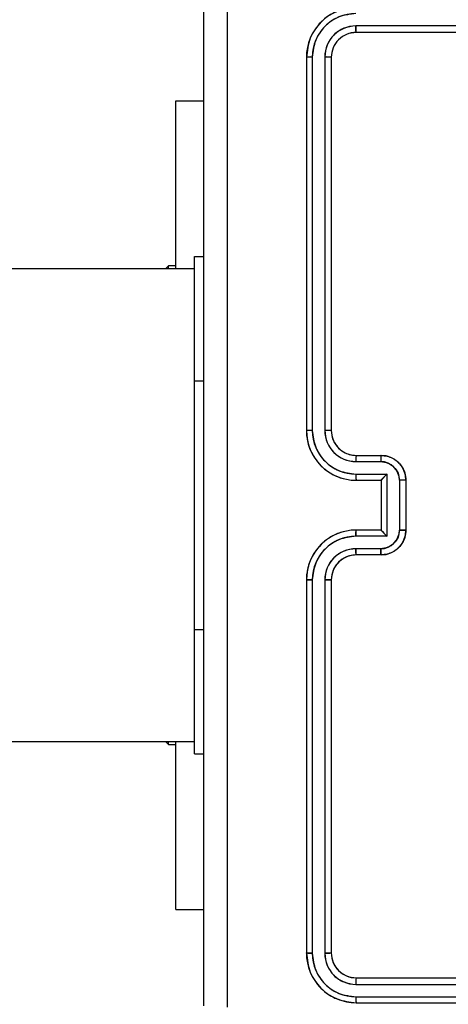
# Model space of a CAD drawing. Units: millimetres. Extents: x 2718 to 4355, y 2179 to 3187.
# Drawn here: x 3785 to 3788, y 2535 to 2543 of the extents above; entities that cross this region are included whole.
import ezdxf

# ---------------------------------------------------------------- set-up
doc = ezdxf.new("R2010")
doc.units = ezdxf.units.MM
doc.header["$LTSCALE"] = 100
doc.layers.add('VP-EQ', color=7, linetype='Continuous', true_color=0x8a3492)
doc.layers.add('VP-HIC', color=6, linetype='Continuous')

# ---------------------------------------------------------------- blocks, each defined once
blk = doc.blocks.new('wd1415')
at = {"color": 7, "linetype": 'Continuous', "lineweight": 25}
for p, q in [((3790.2502, 2542.765), (3787.2482, 2542.7651)), ((3790.2506, 2542.7125), (3787.2506, 2542.7125)), ((3786.8506, 2542.5125), (3786.8506, 2539.5125)), ((3786.898, 2542.5149), (3786.898, 2539.5129)), ((3786.9981, 2542.5149), (3786.9981, 2539.5129)), ((3787.0506, 2542.5125), (3787.0506, 2539.5125)), ((3785.8013, 2542.1625), (3786.0256, 2542.1625)), ((3785.8013, 2540.8125), (3785.8013, 2542.1625)), ((3785.9506, 2540.9125), (3786.0256, 2540.9125)), ((3785.9506, 2539.9125), (3785.9506, 2540.9125)), ((3785.9506, 2540.8125), (3767.6531, 2540.8125)), ((3785.7413, 2540.8375), (3785.7175, 2540.8125)), ((3785.8013, 2540.8375), (3785.7413, 2540.8375)), ((3785.7413, 2540.8125), (3785.7413, 2540.8375)), ((3785.9506, 2537.9125), (3785.9506, 2539.9125)), ((3787.2506, 2539.3125), (3787.4506, 2539.3125)), ((3787.2483, 2539.2628), (3787.4484, 2539.2628)), ((3787.2483, 2539.1627), (3787.4984, 2539.1627)), ((3787.4984, 2539.1627), (3787.4984, 2538.6624)), ((3787.2506, 2539.1125), (3787.4506, 2539.1125)), ((3787.4506, 2539.1125), (3787.4506, 2539.1126)), ((3787.4506, 2539.1125), (3787.4506, 2538.7125)), ((3787.5985, 2539.1126), (3787.5985, 2538.7124)), ((3787.6506, 2539.1125), (3787.6506, 2538.7125)), ((3787.4506, 2538.7125), (3787.2506, 2538.7125)), ((3787.4506, 2538.7125), (3787.4506, 2538.7125)), ((3787.4984, 2538.6624), (3787.2483, 2538.6624)), ((3787.4484, 2538.5623), (3787.2483, 2538.5623)), ((3787.4506, 2538.5125), (3787.2506, 2538.5125)), ((3786.8506, 2538.3125), (3786.8506, 2535.3125)), ((3786.898, 2538.3121), (3786.898, 2535.3102)), ((3786.9981, 2538.3121), (3786.9981, 2535.3102)), ((3787.0506, 2538.3125), (3787.0506, 2535.3125)), ((3785.9506, 2536.9125), (3785.9506, 2537.9125)), ((3767.6531, 2537.0125), (3785.9506, 2537.0125)), ((3785.7175, 2537.0125), (3785.7413, 2536.9875)), ((3785.7413, 2536.9875), (3785.7413, 2537.0125)), ((3785.7413, 2536.9875), (3785.8013, 2536.9875)), ((3785.8013, 2535.6625), (3785.8013, 2537.0125)), ((3785.9506, 2536.9125), (3786.0256, 2536.9125)), ((3785.8013, 2535.6625), (3786.0256, 2535.6625)), ((3787.2482, 2535.06), (3790.2502, 2535.06)), ((3787.2506, 2535.1125), (3790.2506, 2535.1125)), ((3787.2482, 2534.9599), (3790.2502, 2534.96)), ((3787.2506, 2534.9125), (3790.2506, 2534.9125))]:
    blk.add_line(p, q, dxfattribs=at)
at = {"color": 8, "linetype": 'Continuous', "lineweight": 25}
for p, q in [((3785.9506, 2539.9125), (3786.0256, 2539.9125)), ((3785.9506, 2537.9125), (3786.0256, 2537.9125))]:
    blk.add_line(p, q, dxfattribs=at)
at = {"color": 7, "linetype": 'Continuous', "lineweight": 25}
for points, knots in [([(3786.0256, 2534.8875), (3786.0256, 2535.7815), (3786.0256, 2537.5697), (3786.0256, 2540.2553), (3786.0256, 2542.0436), (3786.0256, 2542.9375)], [0, 0, 0, 0, 0.333297, 0.6667, 1, 1, 1, 1]), ([(3786.2133, 2542.9482), (3786.2133, 2542.0518), (3786.2134, 2540.2589), (3786.2134, 2537.5661), (3786.2133, 2535.7732), (3786.2133, 2534.8768)], [0, 0, 0, 0, 0.333337, 0.666663, 1, 1, 1, 1]), ([(3787.2506, 2542.9125), (3787.1982, 2542.9065), (3787.0934, 2542.8945), (3786.9612, 2542.802), (3786.8686, 2542.6698), (3786.8566, 2542.565), (3786.8506, 2542.5125)], [0, 0, 0, 0, 0.2499656, 0.4998504, 0.7498312, 1, 1, 1, 1]), ([(3787.2482, 2542.8651), (3787.2025, 2542.8596), (3787.1112, 2542.8485), (3787.0136, 2542.7813), (3786.9554, 2542.711), (3786.911, 2542.6298), (3786.9032, 2542.5608), (3786.898, 2542.5149)], [0, 0, 0, 0, 0.249669, 0.499221, 0.623803, 0.749842, 1, 1, 1, 1]), ([(3787.2482, 2542.7651), (3787.2155, 2542.7614), (3787.1662, 2542.7558), (3787.1082, 2542.7241), (3787.0579, 2542.6825), (3787.0099, 2542.6128), (3787.002, 2542.5475), (3786.9981, 2542.5149)], [0, 0, 0, 0, 0.250169, 0.376152, 0.50078, 0.750405, 1, 1, 1, 1]), ([(3787.2506, 2542.7125), (3787.2244, 2542.7095), (3787.172, 2542.7035), (3787.1059, 2542.6573), (3787.0596, 2542.5911), (3787.0536, 2542.5387), (3787.0506, 2542.5125)], [0, 0, 0, 0, 0.249963, 0.499849, 0.749779, 1, 1, 1, 1]), ([(3787.2506, 2542.7125), (3787.2502, 2542.7136), (3787.2496, 2542.7156), (3787.2487, 2542.7297), (3787.2483, 2542.7471), (3787.2482, 2542.7591), (3787.2482, 2542.7651)], [0, 0, 0, 0, 0.279922, 0.558954, 0.779392, 1, 1, 1, 1]), ([(3786.898, 2542.5149), (3786.891, 2542.5148), (3786.8769, 2542.5147), (3786.8614, 2542.5141), (3786.8523, 2542.5133), (3786.8512, 2542.5128), (3786.8506, 2542.5125)], [0, 0, 0, 0, 0.279901, 0.559084, 0.779399, 1, 1, 1, 1]), ([(3787.0506, 2542.5125), (3787.0496, 2542.5129), (3787.0475, 2542.5136), (3787.0334, 2542.5144), (3787.016, 2542.5149), (3787.004, 2542.5149), (3786.9981, 2542.5149)], [0, 0, 0, 0, 0.2797774, 0.5590813, 0.7798738, 1, 1, 1, 1]), ([(3786.898, 2539.5129), (3786.8918, 2539.5129), (3786.8792, 2539.5129), (3786.8635, 2539.5128), (3786.8528, 2539.5127), (3786.8513, 2539.5126), (3786.8506, 2539.5125)], [0, 0, 0, 0, 0.249967, 0.500275, 0.74992, 1, 1, 1, 1]), ([(3786.8506, 2539.5125), (3786.8536, 2539.4756), (3786.8604, 2539.3915), (3786.9126, 2539.2892), (3786.9826, 2539.2112), (3787.0565, 2539.1589), (3787.1477, 2539.1203), (3787.2154, 2539.1152), (3787.2506, 2539.1125)], [0, 0, 0, 0, 0.176497, 0.401527, 0.532837, 0.676386, 0.832073, 1, 1, 1, 1]), ([(3786.898, 2539.5129), (3786.9036, 2539.4671), (3786.9148, 2539.3756), (3786.9949, 2539.2595), (3787.1107, 2539.1787), (3787.2024, 2539.168), (3787.2483, 2539.1627)], [0, 0, 0, 0, 0.249884, 0.499852, 0.749544, 1, 1, 1, 1]), ([(3786.9981, 2539.5129), (3787.0021, 2539.4802), (3787.0101, 2539.4148), (3787.0673, 2539.3319), (3787.15, 2539.2742), (3787.2155, 2539.2666), (3787.2483, 2539.2628)], [0, 0, 0, 0, 0.249933, 0.49986, 0.749482, 1, 1, 1, 1]), ([(3787.0506, 2539.5125), (3787.0504, 2539.5126), (3787.05, 2539.5126), (3787.0468, 2539.5127), (3787.0419, 2539.5127), (3787.0353, 2539.5128), (3787.0272, 2539.5129), (3787.0181, 2539.5129), (3787.0082, 2539.5129), (3787.0015, 2539.5129), (3786.9981, 2539.5129)], [0, 0, 0, 0, 0.1249757, 0.2500925, 0.3753635, 0.499935, 0.6243935, 0.7497513, 0.8747818, 1, 1, 1, 1]), ([(3787.0506, 2539.5125), (3787.0531, 2539.488), (3787.057, 2539.4501), (3787.0812, 2539.4039), (3787.1045, 2539.3743), (3787.1296, 2539.3524), (3787.1578, 2539.3343), (3787.1973, 2539.317), (3787.2311, 2539.3141), (3787.2506, 2539.3125)], [0, 0, 0, 0, 0.233541, 0.360044, 0.492546, 0.592252, 0.677803, 0.813846, 1, 1, 1, 1]), ([(3787.2506, 2539.3125), (3787.2503, 2539.3117), (3787.2497, 2539.3102), (3787.2489, 2539.2988), (3787.2484, 2539.2823), (3787.2483, 2539.2693), (3787.2483, 2539.2628)], [0, 0, 0, 0, 0.250154, 0.50011, 0.749863, 1, 1, 1, 1]), ([(3787.4506, 2539.3125), (3787.4503, 2539.3115), (3787.4496, 2539.3096), (3787.4489, 2539.2964), (3787.4485, 2539.28), (3787.4484, 2539.2685), (3787.4484, 2539.2628)], [0, 0, 0, 0, 0.279841, 0.559084, 0.779577, 1, 1, 1, 1]), ([(3787.4506, 2539.3125), (3787.4672, 2539.3113), (3787.4994, 2539.309), (3787.5434, 2539.2915), (3787.58, 2539.267), (3787.6162, 2539.2292), (3787.6449, 2539.1769), (3787.6488, 2539.1327), (3787.6506, 2539.1125)], [0, 0, 0, 0, 0.1587312, 0.3078286, 0.4475188, 0.5775171, 0.8078013, 1, 1, 1, 1]), ([(3787.4484, 2539.2628), (3787.4681, 2539.2605), (3787.5074, 2539.2559), (3787.557, 2539.2213), (3787.5914, 2539.1715), (3787.5961, 2539.1323), (3787.5985, 2539.1126)], [0, 0, 0, 0, 0.250424, 0.500107, 0.750152, 1, 1, 1, 1]), ([(3787.2483, 2539.1627), (3787.2483, 2539.1561), (3787.2484, 2539.143), (3787.2489, 2539.1264), (3787.2497, 2539.1149), (3787.2503, 2539.1133), (3787.2506, 2539.1125)], [0, 0, 0, 0, 0.2503607, 0.5001731, 0.7498884, 1, 1, 1, 1]), ([(3787.4984, 2539.1627), (3787.4929, 2539.1572), (3787.482, 2539.1461), (3787.4689, 2539.1326), (3787.4598, 2539.1232), (3787.4545, 2539.1175), (3787.4512, 2539.1137), (3787.4508, 2539.1129), (3787.4506, 2539.1126)], [0, 0, 0, 0, 0.25135, 0.502258, 0.646487, 0.77583, 0.892458, 1, 1, 1, 1]), ([(3787.6506, 2539.1125), (3787.6504, 2539.1125), (3787.65, 2539.1126), (3787.6468, 2539.1126), (3787.642, 2539.1126), (3787.6354, 2539.1126), (3787.6274, 2539.1126), (3787.6184, 2539.1127), (3787.6086, 2539.1126), (3787.6019, 2539.1126), (3787.5985, 2539.1126)], [0, 0, 0, 0, 0.125052, 0.250093, 0.375355, 0.500094, 0.62484, 0.749936, 0.874643, 1, 1, 1, 1]), ([(3787.2506, 2538.7125), (3787.2156, 2538.7099), (3787.1481, 2538.7047), (3787.0571, 2538.6665), (3786.9833, 2538.6144), (3786.9131, 2538.5365), (3786.8606, 2538.4341), (3786.8536, 2538.3497), (3786.8506, 2538.3125)], [0, 0, 0, 0, 0.167234, 0.322488, 0.465759, 0.596979, 0.822388, 1, 1, 1, 1]), ([(3787.2483, 2538.6624), (3787.2483, 2538.6689), (3787.2484, 2538.682), (3787.2489, 2538.6987), (3787.2497, 2538.7102), (3787.2503, 2538.7117), (3787.2506, 2538.7125)], [0, 0, 0, 0, 0.250136, 0.500024, 0.749814, 1, 1, 1, 1]), ([(3787.5985, 2538.7124), (3787.5961, 2538.6928), (3787.5914, 2538.6535), (3787.557, 2538.6038), (3787.5074, 2538.5691), (3787.4681, 2538.5646), (3787.4484, 2538.5623)], [0, 0, 0, 0, 0.24986, 0.499832, 0.749585, 1, 1, 1, 1]), ([(3787.6506, 2538.7125), (3787.6488, 2538.6923), (3787.6448, 2538.6479), (3787.616, 2538.5956), (3787.5797, 2538.5578), (3787.5432, 2538.5334), (3787.4993, 2538.516), (3787.4672, 2538.5137), (3787.4506, 2538.5125)], [0, 0, 0, 0, 0.193146, 0.423708, 0.553646, 0.693039, 0.841742, 1, 1, 1, 1]), ([(3787.4984, 2538.6624), (3787.4929, 2538.6679), (3787.482, 2538.6789), (3787.4689, 2538.6924), (3787.4599, 2538.7019), (3787.4546, 2538.7076), (3787.4512, 2538.7113), (3787.4508, 2538.7121), (3787.4506, 2538.7125)], [0, 0, 0, 0, 0.251242, 0.502205, 0.646332, 0.775604, 0.892435, 1, 1, 1, 1]), ([(3787.6506, 2538.7125), (3787.6504, 2538.7125), (3787.65, 2538.7125), (3787.6468, 2538.7125), (3787.642, 2538.7124), (3787.6354, 2538.7125), (3787.6274, 2538.7124), (3787.6184, 2538.7124), (3787.6086, 2538.7124), (3787.6019, 2538.7124), (3787.5985, 2538.7124)], [0, 0, 0, 0, 0.1250568, 0.2501016, 0.375369, 0.5001118, 0.6248625, 0.7498967, 0.8746474, 1, 1, 1, 1]), ([(3787.2483, 2538.6624), (3787.2024, 2538.657), (3787.1107, 2538.6464), (3786.9949, 2538.5656), (3786.9148, 2538.4495), (3786.9036, 2538.3579), (3786.898, 2538.3121)], [0, 0, 0, 0, 0.250461, 0.50015, 0.750077, 1, 1, 1, 1]), ([(3787.2483, 2538.5623), (3787.2156, 2538.5583), (3787.1503, 2538.5504), (3787.0673, 2538.4933), (3787.0095, 2538.4105), (3787.0019, 2538.345), (3786.9981, 2538.3121)], [0, 0, 0, 0, 0.249935, 0.499839, 0.749541, 1, 1, 1, 1]), ([(3787.2506, 2538.5125), (3787.2503, 2538.5133), (3787.2497, 2538.5148), (3787.2489, 2538.5262), (3787.2484, 2538.5427), (3787.2483, 2538.5558), (3787.2483, 2538.5623)], [0, 0, 0, 0, 0.2502235, 0.4999714, 0.7496438, 1, 1, 1, 1]), ([(3787.4506, 2538.5125), (3787.4503, 2538.5135), (3787.4496, 2538.5154), (3787.4489, 2538.5286), (3787.4485, 2538.5451), (3787.4484, 2538.5566), (3787.4484, 2538.5623)], [0, 0, 0, 0, 0.279885, 0.559023, 0.779358, 1, 1, 1, 1]), ([(3787.2506, 2538.5125), (3787.2322, 2538.5111), (3787.1983, 2538.5084), (3787.1465, 2538.4862), (3787.0986, 2538.4482), (3787.0589, 2538.3871), (3787.0534, 2538.3381), (3787.0506, 2538.3125)], [0, 0, 0, 0, 0.176057, 0.323629, 0.53303, 0.756678, 1, 1, 1, 1]), ([(3786.898, 2538.3121), (3786.8918, 2538.3122), (3786.8792, 2538.3122), (3786.8635, 2538.3122), (3786.8528, 2538.3124), (3786.8513, 2538.3125), (3786.8506, 2538.3125)], [0, 0, 0, 0, 0.249981, 0.500171, 0.74979, 1, 1, 1, 1]), ([(3787.0506, 2538.3125), (3787.0504, 2538.3125), (3787.05, 2538.3124), (3787.0468, 2538.3124), (3787.0419, 2538.3123), (3787.0353, 2538.3123), (3787.0272, 2538.3122), (3787.0181, 2538.3122), (3787.0082, 2538.3121), (3787.0015, 2538.3121), (3786.9981, 2538.3121)], [0, 0, 0, 0, 0.124985, 0.250111, 0.375262, 0.499953, 0.624421, 0.749725, 0.874764, 1, 1, 1, 1]), ([(3786.898, 2535.3102), (3786.891, 2535.3102), (3786.8769, 2535.3103), (3786.8614, 2535.311), (3786.8523, 2535.3117), (3786.8512, 2535.3122), (3786.8506, 2535.3125)], [0, 0, 0, 0, 0.279904, 0.559103, 0.779549, 1, 1, 1, 1]), ([(3786.8506, 2535.3125), (3786.8566, 2535.2601), (3786.8686, 2535.1554), (3786.9611, 2535.0231), (3787.0933, 2534.9306), (3787.1981, 2534.9185), (3787.2506, 2534.9125)], [0, 0, 0, 0, 0.249969, 0.499911, 0.749865, 1, 1, 1, 1]), ([(3786.898, 2535.3102), (3786.9032, 2535.2643), (3786.911, 2535.1953), (3786.9554, 2535.1141), (3787.0136, 2535.0437), (3787.1112, 2534.9765), (3787.2025, 2534.9655), (3787.2482, 2534.9599)], [0, 0, 0, 0, 0.250147, 0.376182, 0.500793, 0.750338, 1, 1, 1, 1]), ([(3787.0506, 2535.3125), (3787.0496, 2535.3122), (3787.0475, 2535.3115), (3787.0334, 2535.3107), (3787.016, 2535.3102), (3787.004, 2535.3102), (3786.9981, 2535.3102)], [0, 0, 0, 0, 0.27987, 0.559147, 0.779903, 1, 1, 1, 1]), ([(3786.9981, 2535.3102), (3787.0018, 2535.2774), (3787.0074, 2535.2281), (3787.039, 2535.1701), (3787.0806, 2535.1198), (3787.1504, 2535.0719), (3787.2156, 2535.0639), (3787.2482, 2535.06)], [0, 0, 0, 0, 0.25016, 0.376165, 0.500789, 0.75039, 1, 1, 1, 1]), ([(3787.0506, 2535.3125), (3787.0536, 2535.2863), (3787.0596, 2535.234), (3787.1058, 2535.1678), (3787.172, 2535.1215), (3787.2244, 2535.1155), (3787.2506, 2535.1125)], [0, 0, 0, 0, 0.2500244, 0.4998787, 0.7498826, 1, 1, 1, 1]), ([(3787.2506, 2535.1125), (3787.2502, 2535.1115), (3787.2496, 2535.1094), (3787.2487, 2535.0953), (3787.2483, 2535.0779), (3787.2482, 2535.066), (3787.2482, 2535.06)], [0, 0, 0, 0, 0.2797638, 0.5588496, 0.7793303, 1, 1, 1, 1]), ([(3787.2482, 2534.9599), (3787.2483, 2534.9529), (3787.2484, 2534.9388), (3787.2491, 2534.9234), (3787.2498, 2534.9142), (3787.2503, 2534.9131), (3787.2506, 2534.9125)], [0, 0, 0, 0, 0.27984, 0.55913, 0.779423, 1, 1, 1, 1])]:
    blk.add_open_spline(points, degree=3, knots=knots, dxfattribs=at)
blk = doc.blocks.new('14152d')
at = {"layer": 'VP-EQ', "color": 3}
blk.add_blockref('wd1415', (0, 0), dxfattribs=at)
blk = doc.blocks.new('wd14153')
at = {"color": 7, "linetype": 'Continuous', "lineweight": 25}
for p, q in [((5061.5909, 2998.963), (5061.5909, 3007.013)), ((5065.8155, 3006.8405), (5062.8135, 3006.8406)), ((5065.8159, 3006.788), (5062.8159, 3006.788)), ((5062.4159, 3006.588), (5062.4159, 3003.588)), ((5062.4633, 3006.5904), (5062.4633, 3003.5884)), ((5062.5633, 3006.5904), (5062.5634, 3003.5884)), ((5062.6158, 3006.588), (5062.6158, 3003.588)), ((5061.3666, 3004.888), (5061.3666, 3006.238)), ((5061.3666, 3006.238), (5061.5909, 3006.238)), ((5061.5159, 3003.988), (5061.5159, 3004.988)), ((5061.5159, 3004.988), (5061.5909, 3004.988)), ((5061.5159, 3004.888), (5043.2184, 3004.888)), ((5061.5159, 3001.988), (5061.5159, 3003.988)), ((5062.8159, 3003.388), (5063.0159, 3003.388)), ((5062.8135, 3003.3383), (5063.0137, 3003.3382)), ((5062.8135, 3003.2382), (5063.0637, 3003.2382)), ((5063.0637, 3003.2382), (5063.0637, 3002.7379)), ((5062.8159, 3003.188), (5063.0159, 3003.188)), ((5063.0159, 3003.188), (5063.0159, 3003.1881)), ((5063.0159, 3003.188), (5063.0159, 3002.788)), ((5063.1638, 3003.1881), (5063.1638, 3002.7879)), ((5063.2159, 3003.188), (5063.2159, 3002.788)), ((5063.0637, 3002.7379), (5062.8135, 3002.7379)), ((5063.0159, 3002.788), (5062.8159, 3002.788)), ((5063.0159, 3002.788), (5063.0159, 3002.788)), ((5063.0137, 3002.6378), (5062.8135, 3002.6378)), ((5063.0159, 3002.588), (5062.8159, 3002.588)), ((5062.4159, 3002.388), (5062.4159, 2999.388)), ((5062.4633, 3002.3876), (5062.4633, 2999.3857)), ((5062.5634, 3002.3876), (5062.5633, 2999.3857)), ((5062.6158, 3002.388), (5062.6158, 2999.388)), ((5061.5159, 3000.988), (5061.5159, 3001.988)), ((5043.2184, 3001.088), (5061.5159, 3001.088)), ((5061.3666, 2999.738), (5061.3666, 3001.088)), ((5061.5159, 3000.988), (5061.5909, 3000.988)), ((5061.3666, 2999.738), (5061.5909, 2999.738)), ((5062.8159, 2999.188), (5065.8159, 2999.188)), ((5062.8135, 2999.1355), (5065.8155, 2999.1355)), ((5062.8135, 2999.0354), (5065.8155, 2999.0355)), ((5062.8159, 2998.988), (5065.8159, 2998.988))]:
    blk.add_line(p, q, dxfattribs=at)
at = {"color": 8, "linetype": 'Continuous', "lineweight": 25}
for p, q in [((5061.5159, 3003.988), (5061.5909, 3003.988)), ((5061.5159, 3001.988), (5061.5909, 3001.988))]:
    blk.add_line(p, q, dxfattribs=at)
at = {"color": 7, "linetype": 'Continuous', "lineweight": 25, "flags": 128}
blk.add_lwpolyline([(5061.7785, 3007.0237), (5061.7786, 3004.3338), (5061.7786, 3001.6422), (5061.7785, 2998.9523)], dxfattribs=at)
at = {"color": 7, "linetype": 'Continuous', "lineweight": 25}
for centre, radius, start, end in [((5062.8159, 3006.588), 0.4, 89.99997, 180.00088), ((5062.8144, 3006.5895), 0.3511, 90.14247, 179.85655), ((5062.8143, 3006.5896), 0.2509, 90.1724, 179.82487), ((5062.8158, 3006.588), 0.2, 89.99712, 179.99946), ((5063.1195, 3006.828), 0.3063, 177.647, 187.49739), ((5062.4509, 3006.3634), 0.2273, 86.87985, 98.86508), ((5062.5757, 3006.2824), 0.3083, 82.51533, 92.29961), ((5062.4519, 3002.1285), 1.4599, 89.55117, 91.41333), ((5062.8158, 3003.588), 0.4, 179.99778, 270.00222), ((5062.8146, 3003.5894), 0.3513, 180.16913, 269.83282), ((5062.577, 3001.9364), 1.6521, 88.65395, 90.47401), ((5062.8143, 3003.5892), 0.2509, 180.17307, 269.82967), ((5062.8158, 3003.588), 0.2, 180.00169, 270.00173), ((5063.0879, 3003.3504), 0.2747, 172.1361, 182.54236), ((5063.3254, 3003.3494), 0.3119, 172.89653, 182.05647), ((5063.0159, 3003.188), 0.2, 359.99917, 89.99741), ((5063.0132, 3003.1877), 0.1506, 0.17262, 89.83193), ((5063.0858, 3003.2256), 0.2726, 177.35291, 187.9257), ((5063.5397, 3002.7358), 0.6921, 133.45186, 139.19022), ((5063.1776, 2998.347), 4.8412, 89.54758, 90.16384), ((5062.8159, 3002.388), 0.4, 89.99959, 180.00126), ((5062.8146, 3002.3866), 0.3513, 90.1687, 179.83032), ((5063.0857, 3002.7504), 0.2724, 172.07324, 182.64627), ((5063.0132, 3002.7884), 0.1506, 270.17035, 359.8251), ((5063.0158, 3002.788), 0.2, 270.00507, 0.00006), ((5063.5361, 3003.237), 0.6872, 220.79998, 226.57837), ((5063.1777, 3008.0821), 5.2942, 269.84941, 270.41294), ((5062.8143, 3002.3869), 0.2509, 90.17547, 179.82317), ((5062.8159, 3002.388), 0.2, 90.00442, 179.99216), ((5063.086, 3002.6255), 0.2727, 177.41664, 187.90236), ((5063.3258, 3002.6266), 0.3123, 177.94625, 187.09893), ((5062.4519, 3003.9245), 1.537, 268.65493, 270.42375), ((5062.5768, 3004.1546), 1.767, 269.56569, 271.26731), ((5062.4508, 2999.614), 0.2287, 261.20074, 273.11182), ((5062.8158, 2999.388), 0.4, 179.99792, 270.00208), ((5062.8145, 2999.3867), 0.3513, 180.17157, 269.82941), ((5062.5758, 2999.695), 0.3096, 267.69615, 277.43701), ((5062.8143, 2999.3864), 0.2509, 180.17729, 269.82407), ((5062.8159, 2999.388), 0.2, 180.00319, 270.00022), ((5063.1192, 2999.1481), 0.306, 172.49868, 182.35518), ((5063.0397, 2999.0229), 0.2265, 176.83546, 188.86492)]:
    blk.add_arc(centre, radius, start, end, dxfattribs=at)

msp = doc.modelspace()

# ---------------------------------------------------------------- block references
at = {"layer": 'VP-EQ', "color": 0}
msp.add_blockref('14152d', (0, 0), dxfattribs=at)
at = {"layer": 'VP-HIC', "color": 3}
msp.add_blockref('wd14153', (-1275.5653, -464.0755), dxfattribs=at)

doc.saveas('drawing.dxf')
